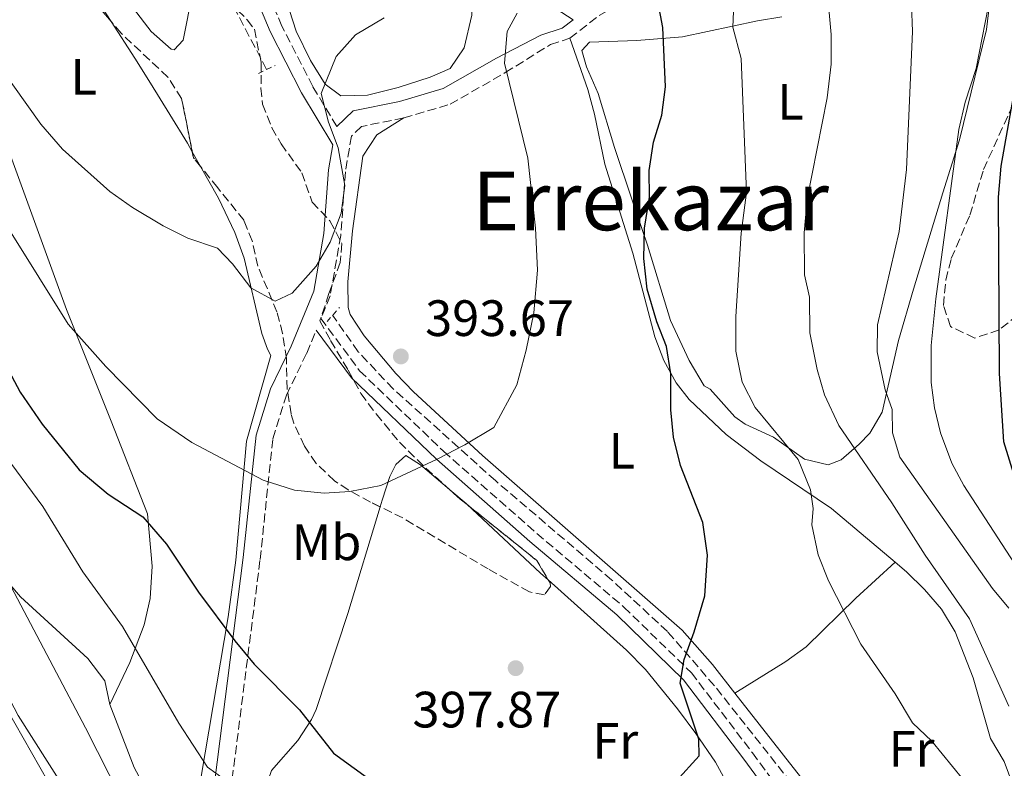
# Model space of a CAD drawing. Units: metres. Extents: x 593741 to 597182, y 4733695 to 4736054.
# Drawn here: x 595660 to 595853, y 4734556 to 4734703 of the extents above; entities that cross this region are included whole.
import ezdxf
from ezdxf.enums import TextEntityAlignment as Align

# ---------------------------------------------------------------- set-up
doc = ezdxf.new("R2010")
doc.units = ezdxf.units.M
doc.header["$MEASUREMENT"] = 0
doc.linetypes.add('DGN Style 2', pattern=[1.7399219301090239, 1.043953158065414, -0.6959687720436097])
doc.linetypes.add('DGN Style 3', pattern=[2.435890702152634, 1.739921930109024, -0.6959687720436097])
for name, color, linetype, lineweight in [('Balsa-alberca', 142, 'Continuous', 0), ('Barranco lineal', 142, 'DGN Style 3', 13), ('Camino', 7, 'DGN Style 3', 0), ('Cauce permanente (área)', 142, 'Continuous', 13), ('Cota de punto acotado terreno', 7, 'Continuous', 0), ('Curva de nivel directora', 30, 'Continuous', 30), ('Curva de nivel intermedia', 30, 'Continuous', 0), ('Etiqueta de uso rústico', 92, 'Continuous', 0), ('Línea de cambio de uso (parcela vista)', 92, 'Continuous', 0), ('Margen derecho', 7, 'Continuous', 0), ('Pontón-alcantarilla (pasos de agua)', 1, 'DGN Style 2', 0), ('Punto acotado terreno (símbolo)', 7, 'Continuous', 0), ('Texto de Área (paraje) menor', 7, 'Continuous', 0), ('Zona arbolada', 92, 'DGN Style 3', 0)]:
    doc.layers.add(name, color=color, linetype=linetype, lineweight=lineweight)
doc.styles.add('Style-Arial', font='arial.ttf')

# ---------------------------------------------------------------- blocks, each defined once
blk = doc.blocks.new('5PATER')
at = {"layer": 'Balsa-alberca', "linetype": 'Continuous', "lineweight": 0}
h = blk.add_hatch(color=51, dxfattribs=at)
edge = h.paths.add_edge_path()
edge.add_ellipse((0, 0), major_axis=(-0.1095731443231308, -0.1110710700762829), ratio=0.9994222409660317, start_angle=0, end_angle=360)

msp = doc.modelspace()

# ---------------------------------------------------------------- linework, layer by layer
at = {"layer": 'Barranco lineal', "color": 142, "linetype": 'DGN Style 3', "lineweight": 13}
for points in [[(595708.6900000004, 4734692.83, 386.7100000000065), (595697.9000000004, 4734713.350000001, 384.1999999999971), (595686.3700000001, 4734735.100000001, 382.6499999999942), (595676.25, 4734752.119999999, 379.7700000000041), (595663.9600000001, 4734773.390000001, 378.0800000000018), (595655.5, 4734788.850000001, 376.5599999999977), (595652.8399999999, 4734793.17, 376.070000000007), (595649.7699999996, 4734797.180000001, 375.5299999999988), (595646.7800000003, 4734800.140000001, 375.0299999999988), (595642.6600000003, 4734802.880000001, 374.3999999999942), (595638.2999999998, 4734805.220000001, 373.0800000000018), (595636.5099999999, 4734806.25, 371.9900000000052), (595627.29, 4734811.99, 364.8399999999965)], [(595843.5099999999, 4734518.92, 402.4400000000023), (595829.1900000004, 4734532.439999999, 401.1999999999971), (595822.1900000004, 4734539.59, 401.0299999999988), (595796.5199999996, 4734572, 398.8800000000047), (595787.3200000003, 4734582.619999999, 397.3600000000006), (595776.3600000005, 4734592.76, 395.9499999999971), (595753.5800000001, 4734612.210000001, 393.9499999999971), (595733.5099999999, 4734630.210000001, 391.8099999999977), (595726.6699999999, 4734637.480000001, 390.8500000000058), (595721.6200000001, 4734644.640000001, 390.7599999999948)]]:
    msp.add_polyline3d(points, dxfattribs=at)
at = {"layer": 'Camino', "color": 7, "linetype": 'DGN Style 3', "lineweight": 0}
for points in [[(595768.1700000005, 4734698.960000002, 395.3399999999966), (595773.8999999971, 4734703.400000001, 396.3600000000006), (595782.9400000006, 4734708.570000002, 399.3999999999942), (595793.1399999998, 4734713.77, 401.4299999999931), (595798.8599999996, 4734719.050000002, 404.479999999996), (595802.3299999986, 4734727.930000001, 406.0000000000001), (595803.9499999991, 4734737.940000001, 407.5200000000042), (595801.7099999995, 4734750.040000003, 408.5299999999988), (595798.6299999994, 4734762.45, 409.550000000003), (595796.9400000018, 4734771.890000002, 411.070000000007), (595794.7199999979, 4734782.49, 413.1000000000058), (595793.0199999991, 4734792.430000001, 415.6399999999994), (595792.1700000019, 4734801.390000002, 416.6499999999942), (595791.9799999997, 4734810.870000001, 419.1900000000023), (595791.8299999977, 4734818.180000001, 420.7100000000065), (595793.0700000006, 4734822.529999999, 421.7299999999959), (595796.6700000013, 4734825.100000001, 422.7400000000052), (595801.7099999995, 4734822.710000001, 423.7599999999947), (595813.5, 4734807.320000002, 425.7899999999936), (595830.2999999997, 4734782.890000001, 426.2899999999937), (595840.480000001, 4734765.300000002, 426.2899999999937), (595852.8999999973, 4734752.230000001, 428.8300000000018)], [(595722.4499999977, 4734681.660000003, 390.1699999999984), (595717.7399999981, 4734689.480000001, 388.1100000000007), (595711.6799999987, 4734701.330000001, 385.570000000007), (595692.7899999992, 4734746.340000001, 381.520000000004)], [(595735.5700000004, 4734683.32, 391.7899999999936), (595744.6599999988, 4734686, 393.3099999999977), (595755.5100000005, 4734692.210000002, 393.820000000007), (595764.3700000008, 4734697.720000002, 394.3300000000018), (595768.1700000005, 4734698.960000002, 395.3399999999966)], [(595735.5700000004, 4734683.32, 391.7899999999936), (595727.2899999992, 4734681.65, 391.2799999999989), (595725.3299999966, 4734679.779999999, 390.270000000004), (595724.1399999997, 4734672.770000001, 390.270000000004), (595723.239999999, 4734660.28, 390.270000000004), (595721.1499999991, 4734648.430000002, 391.2799999999989), (595719.3399999986, 4734644.000000001, 391.1199999999954), (595726.9299999992, 4734633.750000001, 392.1399999999995), (595743.3899999991, 4734617.960000001, 393.6699999999982), (595761.6799999997, 4734601.87, 395.1900000000023), (595778.7699999998, 4734587.42, 397.2200000000012), (595792.0100000009, 4734574.550000002, 398.7400000000052), (595803.9699999993, 4734558.840000001, 400.2599999999949), (595818.1700000016, 4734539.510000001, 401.7899999999935), (595833.980000001, 4734522.87, 402.8000000000029), (595843.1400000007, 4734514.41, 403.8099999999978), (595856.7999999999, 4734505.210000002, 405.3399999999965)], [(595660.2800000006, 4734448.350000001, 423.7599999999947), (595668.3599999986, 4734458.100000001, 422.229999999996), (595688.4299999983, 4734476.970000001, 417.6699999999982), (595692.4299999992, 4734484.199999999, 416.1499999999943), (595695.9099999995, 4734501.24, 413.1000000000058), (595698.2499999997, 4734524.730000001, 409.0399999999935), (595707.4099999995, 4734596.760000001, 396.8600000000007), (595709.9200000018, 4734620.430000001, 393.3099999999977), (595712.5700000004, 4734628.970000002, 392.3000000000029), (595716.5599999981, 4734637.199999999, 392.3000000000029), (595718.4200000021, 4734641.740000002, 391.2200000000014)]]:
    msp.add_polyline3d(points, dxfattribs=at)
at = {"layer": 'Cauce permanente (área)', "color": 142, "linetype": 'Continuous', "lineweight": 13, "extrusion": (-0.0001995341763181684, -0.0001675120846349035, 0.9999999660629064), "elevation": -547.2093649011435, "flags": 128}
msp.add_lwpolyline([(595599.8609534496, 4735731.70477458), (595599.8609534496, 4735730.544774595), (595604.8209533509, 4735722.944774536), (595607.0209533073, 4735716.464774554), (595607.5809532957, 4735710.304774622), (595607.7409532927, 4735703.664774708), (595605.7409533325, 4735692.544774932), (595606.7409533126, 4735687.024774976), (595612.0209532077, 4735675.664774957), (595616.3809531212, 4735662.464774998), (595618.140953086, 4735655.904775031), (595619.5809530568, 4735649.02477508), (595620.2209530447, 4735643.104775142), (595621.580953017, 4735635.984775195), (595626.5809529175, 4735603.264775487), (595627.2609529046, 4735596.224775563), (595627.2209529054, 4735589.824775655), (595626.9409529106, 4735577.824775833), (595625.4609529406, 4735553.584776221), (595625.6209529366, 4735545.264776332), (595626.7009529151, 4735537.344776407), (595628.6609528761, 4735529.984776446), (595634.1809527667, 4735515.74477646), (595655.7809523364, 4735468.144776408), (595659.7809522568, 4735460.384776382), (595667.540952103, 4735447.024776312), (595673.5409519835, 4735435.664776268), (595676.3809519268, 4735431.104776239), (595679.3809518671, 4735424.944776226), (595687.2609517102, 4735410.464776164), (595691.9409516167, 4735402.544776119), (595702.1009514146, 4735387.824775985), (595707.4609513083, 4735381.264775898), (595729.7009508647, 4735356.464775504), (595734.6209507667, 4735350.144775427), (595739.1809506764, 4735344.064775361), (595743.2209505962, 4735337.984775311), (595747.3409505142, 4735331.504775263), (595751.2609504361, 4735324.464775232), (595756.180950338, 4735313.664775219), (595768.2109500988, 4735276.544775338), (595773.1709500002, 4735262.38477537), (595779.6909498698, 4735245.344775391), (595783.9309497856, 4735232.304775434), (595785.4909497543, 4735221.02477554), (595785.8509497474, 4735206.864775727), (595785.5309497534, 4735201.664775808), (595783.4909497941, 4735183.664776129), (595780.6509498507, 4735169.584776421), (595777.3309499165, 4735158.544776687), (595774.8109499671, 4735147.824776923), (595772.7709500077, 4735137.024777143), (595770.7309500482, 4735121.824777423), (595769.6909500689, 4735112.544777589), (595769.0509500819, 4735088.38477795), (595766.930950124, 4735069.824778281), (595764.4109322157, 4735038.624763726), (595762.2909322588, 4735023.424764009), (595758.1309323414, 4735005.904764396), (595751.8509324662, 4734982.784764931), (595747.6909325488, 4734971.104765233), (595743.2509326377, 4734960.544765529), (595735.9709327825, 4734947.344765957), (595731.2109328774, 4734940.304766215), (595725.7709329854, 4734933.744766489), (595719.6909331062, 4734927.184766785), (595710.45093329, 4734918.624767214), (595696.850933561, 4734906.784767835), (595682.4109338481, 4734897.024768455), (595668.7309341207, 4734889.104769023), (595660.7709342793, 4734885.504769338), (595653.5309344231, 4734883.024769616), (595647.7309345388, 4734880.624769843), (595633.170934829, 4734872.06477045), (595603.2509354247, 4734851.824771734), (595583.3309358204, 4734836.304772617), (595564.0509362048, 4734820.624773482), (595546.850936547, 4734807.664774237), (595541.8909366459, 4734804.544774448), (595526.2109369583, 4734797.424775071), (595520.3709370738, 4734797.424775267), (595515.3709371734, 4734796.544775447), (595509.6909372867, 4734795.104775658), (595499.4509374903, 4734790.704776063), (595493.010937619, 4734787.424776322), (595488.090907787, 4734784.464751402), (595484.170907865, 4734780.224751592), (595469.3209081602, 4734758.304752395), (595464.6809082528, 4734753.664752616), (595444.0009086648, 4734743.264753453), (595439.5609087527, 4734740.54475364), (595425.9609090239, 4734729.824754245), (595413.4409092726, 4734718.544754822), (595396.280909614, 4734701.104755641), (595388.9209097612, 4734695.18475597), (595369.5609101462, 4734677.74475686), (595365.6409102244, 4734673.904757045), (595356.2009104118, 4734663.424757508), (595343.0409106746, 4734650.46475813), (595327.7609109785, 4734634.224758869), (595322.4409110842, 4734629.424759113)], dxfattribs=at)
at = {"layer": 'Curva de nivel directora', "color": 30, "linetype": 'Continuous', "lineweight": 30, "flags": 128}
for points, elevation in [([(595789.0199999983, 4734553.290000001), (595793.4999999997, 4734558.250000001), (595793.4599999995, 4734561.529999999), (595789.7800000003, 4734572.490000002), (595790.5800000007, 4734577.130000001), (595792.5799999988, 4734582.570000002), (595794.6199999994, 4734589.61), (595795.1799999983, 4734597.609999999), (595794.2199999995, 4734604.010000002), (595789.8600000008, 4734615.210000002), (595788.4999999995, 4734620.730000001), (595787.980000001, 4734626.090000001), (595787.9400000008, 4734633.130000002), (595787.1399999983, 4734638.490000002), (595785.2199999985, 4734643.370000001), (595783.2999999983, 4734649.770000001), (595782.6999999993, 4734655.77), (595782.82, 4734661.690000001), (595783.7799999989, 4734667.77), (595783.7400000008, 4734673.050000002), (595784.5399999988, 4734678.57), (595786.2199999996, 4734683.850000001), (595786.8999999992, 4734689.449999999), (595786.4199999986, 4734701.050000002), (595784.0999999985, 4734713.210000001)], 400), ([(595858.4999999988, 4734602.890000002), (595853.2999999997, 4734619.850000001), (595852.4599999993, 4734633.210000002), (595852.2600000004, 4734667.77), (595852.7799999989, 4734673.850000001), (595856.1799999987, 4734693.050000002)], 425), ([(595651.3399999999, 4734646.41), (595660.3399999987, 4734629.53), (595664.6599999993, 4734623.29), (595671.9399999994, 4734614.330000001), (595677.619999999, 4734609.53), (595684.4200000005, 4734605.130000001), (595689.0199999984, 4734599.770000001), (595695.2999999992, 4734590.33)], 400), ([(595695.2999999992, 4734590.33), (595702.4599999984, 4734580.810000001), (595706.2200000003, 4734576.250000001), (595715.1399999986, 4734567.29), (595721.7799999993, 4734558.810000001), (595729.8999999998, 4734552.890000001)], 400)]:
    msp.add_lwpolyline(points, dxfattribs=dict(at, elevation=elevation))
at = {"layer": 'Curva de nivel intermedia', "color": 30, "linetype": 'Continuous', "lineweight": 0, "flags": 128}
for points, elevation in [([(595845.2599999999, 4734553.689999999), (595839.1800000002, 4734561.13), (595835.3800000002, 4734564.730000001), (595831.9800000006, 4734570.41), (595825.2600000015, 4734580.17), (595818.9000000004, 4734592.569999999), (595816.900000002, 4734597.689999999), (595815.6600000014, 4734603.529999998), (595815.9200000007, 4734606.77), (595815.3399999996, 4734610.410000001), (595812.9400000012, 4734616.329999999), (595804.5400000014, 4734626.569999998), (595801.9400000019, 4734631.529999998), (595800.7400000016, 4734637.609999998), (595800.7400000016, 4734644.41), (595801.780000001, 4734660.73), (595802.8200000003, 4734668.730000001), (595801.7400000007, 4734694.970000001), (595800.1400000004, 4734701.13), (595800.5000000002, 4734710.41)], 405.0000000000001), ([(595694.1400000014, 4734707.849999999), (595692.3399999999, 4734698.57), (595690.5400000005, 4734696.65), (595689.9400000015, 4734696.789999999), (595686.020000001, 4734700.249999999), (595682.5800000011, 4734704.81)], 385), ([(595858.7800000003, 4734590.730000001), (595845.4600000009, 4734611.289999999), (595843.0800000004, 4734615.659999999), (595840.860000001, 4734621.609999999), (595839.6600000006, 4734626.52), (595839.0599999994, 4734631.470000001), (595839.0300000003, 4734638.689999998), (595839.9199999999, 4734647.850000001), (595844.4600000017, 4734681.050000002), (595845.7000000001, 4734686.409999999), (595847.8600000015, 4734693.05), (595850.7900000018, 4734708.15)], 420.0000000000001), ([(595854.2600000009, 4734568.01), (595846.5400000005, 4734585.130000001), (595837.8600000013, 4734597.609999999), (595831.300000001, 4734607.850000001), (595820.9000000008, 4734623.050000001), (595818.1400000004, 4734629.05), (595816.7000000008, 4734634.01), (595815.2600000014, 4734641.210000002), (595815.1400000006, 4734648.17), (595814.2199999997, 4734652.57), (595814.1399999993, 4734660.81), (595814.7400000006, 4734667.369999997), (595818.6200000008, 4734687.289999997), (595819.420000001, 4734693.850000001), (595819.420000001, 4734699.689999999), (595818.9400000004, 4734704.730000001)], 410.0000000000001), ([(595854.2600000009, 4734587.21), (595851.0900000012, 4734591.069999999), (595832.8600000012, 4734616.810000001), (595831.4400000018, 4734621.600000001), (595831.3800000015, 4734626.17), (595829.98, 4734630.009999999), (595828.4199999999, 4734637.45), (595828.5400000005, 4734642.73), (595832.7400000005, 4734661.06), (595834.2200000002, 4734673.21), (595835.3400000001, 4734700.249999999), (595835.1800000013, 4734705.529999999)], 415), ([(595646.3399999997, 4734680.249999999), (595669.74, 4734642.890000001), (595677.1400000006, 4734634.570000002), (595687.2200000013, 4734624.329999999), (595694.0200000008, 4734619.689999999), (595707.9800000016, 4734612.329999999), (595714.1799999997, 4734610.33), (595719.9800000001, 4734609.77), (595725.0200000004, 4734610.09), (595731.1000000001, 4734611.289999999), (595742.1399999997, 4734616.41), (595747.5399999998, 4734619.210000001), (595753.2599999997, 4734622.65), (595757.7400000012, 4734630.970000001), (595759.620000001, 4734637.77), (595761.1000000007, 4734645.13), (595761.8200000004, 4734653.449999999), (595761.4200000003, 4734661.689999998), (595759.9400000006, 4734675.449999998), (595755.3400000005, 4734694.09), (595755.8600000015, 4734700.249999999), (595757.8600000018, 4734703.850000001)], 395.0000000000001), ([(595731.7400000016, 4734702.970000001), (595726.1400000004, 4734699.609999998), (595722.3000000002, 4734695.369999997), (595719.4200000013, 4734688.09), (595720.8200000006, 4734682.490000002), (595722.7000000003, 4734677.449999998), (595724.0599999992, 4734670.09), (595723.3399999995, 4734664.649999999), (595721.1400000001, 4734658.970000001), (595718.3799999997, 4734654.249999999), (595713.7000000015, 4734648.970000001), (595710.3399999997, 4734647.369999999), (595705.5800000011, 4734650.009999999), (595701.9800000001, 4734654.73), (595699.060000001, 4734657.77), (595693.2600000007, 4734659.769999998), (595688.4200000016, 4734662.17), (595682.3799999999, 4734665.77), (595677.9400000008, 4734668.890000001), (595668.6200000001, 4734677.210000002), (595664.3799999999, 4734682.09), (595653.7000000002, 4734697.050000001)], 390), ([(595656.4600000007, 4734618.41), (595664.8200000003, 4734607.13), (595672.620000001, 4734594.329999999), (595680.4199999997, 4734583.609999998), (595691.4600000014, 4734564.65), (595697.0600000005, 4734556.009999999), (595701.9800000001, 4734552.49)], 405.0000000000001), ([(595651.5400000011, 4734604.65), (595673.1799999998, 4734563.77), (595680.1800000004, 4734549.929999999)], 410.0000000000001), ([(595655.9600000001, 4734570.380000001), (595677.2600000014, 4734533.050000001)], 415)]:
    msp.add_lwpolyline(points, dxfattribs=dict(at, elevation=elevation))
at = {"layer": 'Línea de cambio de uso (parcela vista)', "color": 92, "linetype": 'Continuous', "lineweight": 0, "extrusion": (0.1334847285917017, 0.1585783657310379, 0.9782815183549535), "elevation": 830713.265387651, "flags": 128}
msp.add_lwpolyline([(2593337.818938833, -3918769.246454015), (2593342.295815659, -3918770.64455842), (2593346.779022077, -3918772.342256627)], dxfattribs=at)
at = {"layer": 'Línea de cambio de uso (parcela vista)', "color": 92, "linetype": 'Continuous', "lineweight": 0, "extrusion": (-0.05078841191476455, 0.09021193185890583, 0.9946267363013426), "elevation": 397256.6993751178, "flags": 128}
msp.add_lwpolyline([(-2841847.593357472, -3812883.261912546), (-2841847.593357471, -3812886.617587749)], dxfattribs=at)
at = {"layer": 'Línea de cambio de uso (parcela vista)', "color": 92, "linetype": 'Continuous', "lineweight": 0, "extrusion": (-0.5195769492613855, -0.5194542789670648, 0.6783856173733627), "elevation": -2768681.537276153, "flags": 128}
msp.add_lwpolyline([(-2927064.515319465, 2556978.824267293), (-2927060.865975888, 2556979.255596268), (-2927060.706877549, 2556979.264171127)], dxfattribs=at)
at = {"layer": 'Línea de cambio de uso (parcela vista)', "color": 92, "linetype": 'Continuous', "lineweight": 0, "extrusion": (-0.6612339838871355, -0.6942945880905877, 0.2841208255317947), "elevation": -3681029.157641201, "flags": 128}
msp.add_lwpolyline([(-2833845.967894384, 1091222.326038788), (-2833826.146742841, 1091223.143424492), (-2833824.163432542, 1091223.346597563)], dxfattribs=at)
at = {"layer": 'Línea de cambio de uso (parcela vista)', "color": 92, "linetype": 'Continuous', "lineweight": 0}
for points in [[(595614.3300000001, 4734750.49, 386.179999999993), (595614.2999999998, 4734747.930000001, 386.7200000000012), (595616.0999999996, 4734741.77, 388.25), (595619.0999999996, 4734734.01, 389.7700000000041), (595623.2599999999, 4734723.289999999, 391.3999999999942), (595625.1799999997, 4734718.17, 391.7899999999936), (595627.1799999997, 4734711.449999999, 393.1100000000006), (595629.6600000003, 4734704.25, 393.8600000000006), (595632.0199999996, 4734697.529999999, 394.9700000000012), (595637.6600000003, 4734683.930000001, 396.8600000000006), (595640.0599999996, 4734676.41, 397.5800000000018), (595643.0999999996, 4734665.529999999, 397.6300000000047), (595644.7400000002, 4734657.369999999, 400.3300000000018), (595647.54, 4734642.33, 402.320000000007), (595648.9800000006, 4734632.25, 405.5299999999988), (595650.7800000003, 4734617.130000001, 407.3899999999995), (595650.7800000003, 4734616.890000001, 407.75), (595651.7000000002, 4734607.850000001, 409.0399999999936), (595652.7800000003, 4734601.609999999, 409.8500000000058), (595655.7800000003, 4734594.810000001, 409.3399999999965), (595660.4199999999, 4734589.449999999, 408.8300000000018), (595673.6200000001, 4734577.369999999, 407.8699999999953), (595676.9800000006, 4734572.970000001, 407.6300000000047), (595677.9500000002, 4734568.310000001, 408.179999999993)], [(595677.9500000002, 4734568.310000001, 407.4700000000012), (595681.8600000005, 4734576.57, 405.820000000007), (595684.6600000003, 4734583.930000001, 404.25), (595685.8200000003, 4734589.130000001, 403.4100000000035), (595686.2599999999, 4734595.449999999, 401.3999999999942), (595685.3399999999, 4734605.689999999, 400.1999999999971), (595678.1799999997, 4734623.850000001, 397.1399999999995), (595669.4199999999, 4734645.77, 394.0599999999977), (595656.6200000001, 4734680.970000001, 392.3699999999953), (595643.7400000002, 4734710.09, 389.3399999999965), (595635.8200000003, 4734726.730000001, 388.8999999999942), (595628.7400000002, 4734737.210000001, 387.4199999999983), (595622.5800000001, 4734743.529999999, 386.7700000000041), (595614.3300000001, 4734750.49, 385.8899999999995)], [(595740.5300000003, 4734740.350000001, 390.1600000000035), (595740.8600000005, 4734739.77, 390.2100000000065), (595743.1799999997, 4734733.689999999, 390.3699999999953), (595745.0999999996, 4734727.210000001, 390.6000000000058), (595747.1399999997, 4734719.77, 390.4900000000052), (595748.2599999999, 4734714.33, 390.4799999999959), (595748.9400000004, 4734708.810000001, 390.4499999999971), (595748.9400000004, 4734703.449999999, 390.4600000000065), (595747.4199999999, 4734697.050000001, 390.4799999999959), (595744.6600000003, 4734693.050000001, 390.4799999999959), (595740.7800000003, 4734691.289999999, 390.6000000000058), (595734.5, 4734689.289999999, 390.429999999993), (595728.5, 4734687.77, 389.8300000000018), (595723.2199999997, 4734687.689999999, 389.4400000000023), (595720.1399999997, 4734689.930000001, 389.1600000000035), (595717.2999999998, 4734694.57, 388.7200000000012), (595714.5, 4734700.33, 388.4199999999983), (595712.5, 4734706.41, 388.0200000000041), (595710.8200000003, 4734713.050000001, 387.6300000000047), (595706.9000000004, 4734725.289999999, 387.2100000000065), (595704.6200000001, 4734736.49, 386.1900000000023)], [(595768.8200000003, 4734702.59, 396), (595758.4199999999, 4734709.369999999, 395.3699999999953)], [(595850.7400000002, 4734707.77, 418.5500000000029), (595849.8600000005, 4734700.65, 418.5399999999936), (595844.5800000001, 4734679.050000001, 418.0599999999977), (595841.2999999998, 4734668.65, 417.8000000000029), (595835.54, 4734649.77, 416.570000000007), (595832.6399999997, 4734639.67, 415.7599999999948), (595829.4400000004, 4734625.640000001, 412.1999999999971), (595826.9800000006, 4734621.550000001, 410.9600000000065), (595824.9100000003, 4734619.390000001, 410.1699999999983), (595821.3600000005, 4734616.300000001, 408.0200000000041), (595818.8399999999, 4734615.279999999, 406.6199999999953)], [(595694.1078000005, 4734676.6908, 388.8153000000021), (595693.1399999997, 4734678.41, 388.6100000000006), (595689.7000000002, 4734684.01, 387.2200000000012), (595685.9400000004, 4734690.17, 386.8300000000018), (595682.8600000005, 4734695.050000001, 386.8999999999942), (595678.2041999997, 4734702.240599999, 386.3698000000004)], [(595818.8399999999, 4734615.279999999, 406.6199999999953), (595814.1900000004, 4734616.390000001, 405.1399999999995), (595808.0800000001, 4734620.710000001, 404.0800000000018), (595802.54, 4734623.26, 403.5800000000018), (595800.5199999996, 4734624.710000001, 403.070000000007), (595795.7000000002, 4734630.119999999, 403.070000000007), (595794.5, 4734630.810000001, 402.6100000000006), (595791.54, 4734635.77, 401.4199999999983), (595787.9000000004, 4734643.609999999, 400.9400000000023), (595783.3799999999, 4734658.41, 400.070000000007), (595780.3399999999, 4734667.369999999, 400.070000000007), (595776.9000000004, 4734677.529999999, 399.1699999999983), (595773.6900000004, 4734688.100000001, 396.6300000000047), (595771.4199999999, 4734693.380000001, 395.6199999999953), (595770.5199999996, 4734696.52, 395.6199999999953), (595771.9900000002, 4734698.210000001, 396.1199999999953), (595781.3099999996, 4734698.539999999, 398.3399999999965), (595790.2599999999, 4734699.25, 400.6900000000023), (595804.9900000002, 4734702.380000001, 403.7400000000052), (595809.7199999997, 4734703.15, 405.1900000000023)], [(595768.1699999999, 4734698.960000001, 395.3399999999965), (595771.7000000002, 4734688.890000001, 395.3399999999965), (595773.0300000003, 4734684.07, 395.3999999999942), (595775.0499999998, 4734674.27, 395.7899999999936), (595780.5099999999, 4734656.800000001, 397.3699999999953), (595784.8399999999, 4734640.430000001, 397.8800000000047), (595786.5800000001, 4734635.75, 398.3399999999965), (595789, 4734631.390000001, 398.8800000000047), (595791.5800000001, 4734628.100000001, 399.3999999999942), (595798.8399999999, 4734621.25, 400.7200000000012), (595805.6299999999, 4734616.08, 401.9400000000023), (595819.4600000001, 4734606.720000001, 404.4799999999959), (595831.9600000001, 4734596.210000001, 406.7100000000065)], [(595800.54, 4734570.539999999, 400), (595796.1399999997, 4734576.15, 399.6199999999953), (595790.2000000002, 4734582.9, 399.0500000000029), (595751.0599999996, 4734617.119999999, 393.820000000007), (595737.5, 4734629.65, 393.3099999999977), (595734.0199999996, 4734633.199999999, 392.9799999999959), (595727.7999999998, 4734640.59, 392.3000000000029), (595725.0599999996, 4734644.82, 391.8399999999965), (595724.6900000004, 4734646.180000001, 391.7899999999936), (595724.6100000005, 4734651.180000001, 391.7899999999936), (595725.5499999998, 4734661.16, 391.7899999999936), (595727.5700000003, 4734675.84, 391.7899999999936), (595730.29, 4734680.039999999, 391.7899999999936), (595735.5700000003, 4734683.32, 391.7899999999936)], [(595677.9500000002, 4734568.310000001, 408.179999999993), (595682.6900000004, 4734555.939999999, 407.6699999999983), (595685.0599999996, 4734551.57, 407.4799999999959), (595689.7199999997, 4734545.77, 407.1600000000035), (595693.4000000004, 4734544.680000001, 406.1499999999942), (595695.8300000001, 4734554.210000001, 404.3500000000058), (595701.1299999999, 4734585.52, 398.8500000000058), (595702.6399999997, 4734596.59, 397.0099999999948), (595704.7199999997, 4734619.92, 393.320000000007), (595709.5099999999, 4734636.76, 391.6600000000035), (595708.8600000005, 4734638.01, 391.4799999999959), (595707.7800000003, 4734641.050000001, 391.4900000000052), (595704.2599999999, 4734655.850000001, 390.9100000000035), (595702.4600000001, 4734660.890000001, 390.5800000000018), (595699.2199999997, 4734667.609999999, 389.8999999999942), (595695.7451999999, 4734673.782400001, 389.1627000000008)], [(595730.9441000001, 4734607.085700001, 394.4597000000067), (595731.3300000001, 4734608.359999999, 394.3500000000058), (595732.8799999999, 4734613.02, 393.5500000000029), (595734.0199999996, 4734615.4, 393.3300000000018), (595735.9800000006, 4734617.109999999, 393.3300000000018), (595738.8399999999, 4734615.34, 393.3300000000018), (595745.0229000002, 4734610.073899999, 394.0331000000006)], [(595708.9900000002, 4734553.5, 401.3899999999995), (595709.6399999997, 4734555.369999999, 400.9400000000023), (595714.8399999999, 4734561.289999999, 400.4400000000023), (595717.5, 4734565.41, 399.3300000000018), (595718.3799999999, 4734567.350000001, 398.9100000000035), (595724.6100000005, 4734586.17, 396.2599999999948), (595730.9441000001, 4734607.085700001, 394.4597000000067)], [(595831.9600000001, 4734596.210000001, 406.7100000000065), (595834.1799999997, 4734594.350000001, 407.1000000000058), (595837.7400000002, 4734590.890000001, 407.4700000000012), (595841.0300000003, 4734587.039999999, 407.5299999999988), (595843.7699999996, 4734582.560000001, 407.2299999999959), (595847.25, 4734573.529999999, 406.5), (595850.6500000004, 4734561.630000001, 406), (595853.3799999999, 4734557.140000001, 406.0399999999936), (595855.0300000003, 4734552.59, 406.0099999999948), (595851.7300000006, 4734539.57, 404.3800000000047), (595850.2300000006, 4734533.850000001, 403.9700000000012), (595850.0899999999, 4734528.91, 403.9700000000012), (595849.0999999996, 4734524.180000001, 403.9700000000012), (595846.1600000003, 4734521.619999999, 403.9700000000012), (595842.2699999996, 4734524.369999999, 402.9499999999971), (595834.4400000004, 4734530.800000001, 402.5599999999977), (595827.0199999996, 4734537.41, 402.2200000000012), (595823.6699999999, 4734541.060000001, 402), (595800.54, 4734570.539999999, 400)], [(595800.54, 4734570.539999999, 400), (595810.5499999998, 4734576.74, 401.5200000000041), (595814.5, 4734579.65, 402.3300000000018), (595824.2699999996, 4734589.16, 405.070000000007), (595831.9600000001, 4734596.210000001, 406.7100000000065)], [(595763.9160000002, 4734592.764000001, 395.334799999997), (595779.2599999999, 4734578.980000001, 397.3600000000006), (595782.9800000006, 4734575.189999999, 397.8800000000047), (595789.2699999996, 4734567.470000001, 398.820000000007), (595792.8600000005, 4734562.65, 399.2599999999948), (595796.75, 4734556.99, 399.4199999999983), (595801.0700000003, 4734549.100000001, 399.4199999999983), (595801.6200000001, 4734543.970000001, 399.4199999999983), (595801.0300000003, 4734542.779999999, 399.4199999999983)], [(595641.6500000004, 4734589.76, 415.3399999999965), (595645.5099999999, 4734587.680000001, 414.320000000007), (595649.29, 4734584.730000001, 413.5200000000041), (595652.25, 4734580.789999999, 413.2200000000012), (595659.9299999997, 4734566.189999999, 413.3099999999977), (595674.8799999999, 4734542.710000001, 412.2899999999936), (595687.0300000003, 4734525.84, 411.7799999999988), (595689.6600000003, 4734521.41, 411.9799999999959), (595690.7000000002, 4734517.26, 412.2899999999936), (595690.5199999996, 4734512.279999999, 412.6300000000047), (595690.4299999997, 4734507.359999999, 413.5899999999965)]]:
    msp.add_polyline3d(points, dxfattribs=at)
at = {"layer": 'Margen derecho', "color": 7, "linetype": 'Continuous', "lineweight": 0}
for points in [[(595690.4699999989, 4734745.300000002, 381.520000000004), (595709.3699999996, 4734700.250000002, 385.570000000007), (595715.5199999987, 4734688.240000002, 388.1100000000007), (595721.6499999977, 4734678.060000001, 390.7599999999948), (595720.8200000006, 4734673.17, 390.270000000004), (595719.9100000008, 4734660.690000001, 390.270000000004), (595717.9200000014, 4734649.37, 391.2799999999989), (595713.5100000014, 4734638.560000001, 392.3000000000029), (595709.449999998, 4734630.199999999, 392.3000000000029), (595706.6299999993, 4734621.11, 393.3099999999977), (595704.0900000002, 4734597.150000001, 396.8600000000007), (595694.9299999982, 4734525.109999999, 409.0399999999935)], [(595722.4499999977, 4734681.660000003, 390.1699999999984), (595725.6799999998, 4734684.740000002, 391.2799999999989), (595734.7600000014, 4734686.57, 391.7899999999936), (595743.3400000001, 4734689.100000001, 393.3099999999977), (595753.7899999995, 4734695.080000003, 393.820000000007), (595762.4999999999, 4734699.529999999, 394.3300000000018), (595766.6599999996, 4734700.910000001, 395.3399999999966), (595768.8199999988, 4734702.59, 395.7200000000013)], [(595718.4200000021, 4734641.740000002, 391.2200000000014), (595725.3599999979, 4734632.369999999, 392.1399999999995), (595741.980000001, 4734616.420000001, 393.6699999999982), (595760.3200000006, 4734600.290000002, 395.1900000000023), (595777.3700000006, 4734585.880000002, 397.2200000000012), (595790.4499999986, 4734573.170000001, 398.7400000000052), (595802.3099999984, 4734557.590000001, 400.2599999999949), (595816.5699999989, 4734538.17, 401.7899999999935), (595832.5199999993, 4734521.380000001, 402.8000000000029), (595841.8399999999, 4734512.77, 403.8099999999978), (595845.4099999995, 4734510.370000001, 404.2100000000065)]]:
    msp.add_polyline3d(points, dxfattribs=at)
at = {"layer": 'Pontón-alcantarilla (pasos de agua)', "color": 1, "linetype": 'DGN Style 2', "lineweight": 0, "elevation": 386.7100000000065, "flags": 128}
for points in [[(595707.0800000001, 4734692.060000001), (595708.6900000004, 4734692.83)], [(595708.6900000004, 4734692.83), (595710.3700000001, 4734693.619999999)]]:
    msp.add_lwpolyline(points, dxfattribs=at)
at = {"layer": 'Pontón-alcantarilla (pasos de agua)', "color": 1, "linetype": 'DGN Style 2', "lineweight": 0, "extrusion": (0.09230479774280977, 0.1028971515949235, 0.9903999194806663), "elevation": 542556.7024490708, "flags": 128}
msp.add_lwpolyline([(2718134.774609729, -3884470.002768003), (2718134.774609729, -3884473.692225958)], dxfattribs=at)
at = {"layer": 'Zona arbolada', "color": 92, "linetype": 'DGN Style 3', "lineweight": 0, "extrusion": (0.0354771466001241, 0.06548305824385792, 0.9972228141955762), "elevation": 331564.4110631012, "flags": 128}
msp.add_lwpolyline([(1731659.565592462, -4434372.35380764), (1731661.916786098, -4434373.265512032), (1731667.074116346, -4434376.62230287)], dxfattribs=at)
at = {"layer": 'Zona arbolada', "color": 92, "linetype": 'DGN Style 3', "lineweight": 0, "extrusion": (0.0300536622937471, 0.1147323852226448, 0.9929417189159976), "elevation": 561512.2195257223, "flags": 128}
msp.add_lwpolyline([(623496.0835154793, -4697653.250423171), (623497.8856890056, -4697654.594399263), (623498.4044532463, -4697655.66603892)], dxfattribs=at)
at = {"layer": 'Zona arbolada', "color": 92, "linetype": 'DGN Style 3', "lineweight": 0, "extrusion": (-0.5691969706597954, -0.6308609625448913, 0.5272847945168203), "elevation": -3325767.90700289, "flags": 128}
msp.add_lwpolyline([(-2729345.064727867, 2064313.006238612), (-2729342.854470522, 2064313.023421377), (-2729341.245977618, 2064313.199956636)], dxfattribs=at)
at = {"layer": 'Zona arbolada', "color": 92, "linetype": 'DGN Style 3', "lineweight": 0, "extrusion": (-0.1727359518635969, -0.06903504378650065, 0.9825459040997387), "elevation": -429371.2695153719, "flags": 128}
msp.add_lwpolyline([(-4175401.977797169, 2270040.403270943), (-4175386.646606587, 2270049.219513764), (-4175382.275168857, 2270049.914061674)], dxfattribs=at)
at = {"layer": 'Zona arbolada', "color": 92, "linetype": 'DGN Style 3', "lineweight": 0}
for points in [[(595701.2599999999, 4734706.09, 389.8899999999995), (595704.9000000004, 4734702.59, 389.6300000000047), (595706.2999999998, 4734700.730000001, 389.7400000000052), (595707.6200000001, 4734694.17, 390.7299999999959), (595707.5800000001, 4734689.180000001, 391.3600000000006), (595707.8600000005, 4734686.01, 391.6499999999942), (595709.7199999997, 4734681.390000001, 391.8999999999942), (595711.54, 4734678.25, 392.0399999999936), (595715.5800000001, 4734672.57, 392.2799999999988), (595717.6200000001, 4734666.810000001, 393.0399999999936), (595721.0999999996, 4734663.130000001, 393.5399999999936), (595723.4500000002, 4734658.710000001, 393.8300000000018), (595723.1399999997, 4734654.970000001, 393.8399999999965), (595720.9000000004, 4734648.890000001, 393.0299999999988), (595719.1399999997, 4734643.529999999, 393.0899999999965), (595721.2199999997, 4734639.689999999, 394.0800000000018), (595724.7000000002, 4734633.850000001, 394.8099999999977), (595727.1799999997, 4734629.289999999, 395.9499999999971), (595730.1600000003, 4734625.279999999, 396.3399999999965), (595734.7400000002, 4734619.76, 396.4600000000065), (595739.9199999999, 4734614.640000001, 396.3699999999953), (595746.6699999999, 4734608.600000001, 396.429999999993), (595761.6600000003, 4734596.57, 398.2200000000012), (595764.2800000003, 4734592.15, 398.3699999999953), (595764.3399999999, 4734591.449999999, 398.3800000000047), (595763.1799999997, 4734589.850000001, 398.3999999999942), (595760.2199999997, 4734590.41, 398.4100000000035), (595752.1399999997, 4734594.890000001, 398.1399999999995), (595735.4199999999, 4734604.890000001, 397.0200000000041), (595729.0599999996, 4734608.01, 397.4400000000023), (595724.7100000001, 4734610.42, 397.179999999993), (595722.0199999996, 4734612.17, 397.0200000000041), (595718.4000000004, 4734615.59, 396.8000000000029), (595716.0999999996, 4734618.970000001, 396.6100000000006), (595714.0099999999, 4734623.5, 396.1499999999942), (595713.5, 4734625.289999999, 395.9100000000035), (595712.7100000001, 4734630.180000001, 395.2200000000012), (595712.5800000001, 4734636.17, 394.320000000007), (595711.8300000001, 4734641.08, 393.9400000000023), (595710.7000000002, 4734645.289999999, 393.7899999999936), (595706.9800000006, 4734654.25, 393.4799999999959), (595705.8700000001, 4734659.199999999, 393.3099999999977), (595704.2599999999, 4734663.210000001, 393.1499999999942), (595699.0999999996, 4734669.609999999, 392.1100000000006), (595694.3399999999, 4734675.529999999, 391.570000000007), (595692.0199999996, 4734687.130000001, 390.3000000000029), (595689.3099999996, 4734691.32, 390.1600000000035), (595680.1799999997, 4734699.92, 389.8300000000018), (595676.5700000003, 4734704.16, 389.679999999993)], [(595701.2599999999, 4734706.09, 389.8899999999995), (595704.9000000004, 4734702.59, 389.6300000000047), (595706.2999999998, 4734700.730000001, 389.7400000000052), (595707.6200000001, 4734694.17, 390.7299999999959), (595707.5800000001, 4734689.180000001, 391.3600000000006), (595707.8600000005, 4734686.01, 391.6499999999942), (595709.7199999997, 4734681.390000001, 391.8999999999942), (595711.54, 4734678.25, 392.0399999999936), (595715.5800000001, 4734672.57, 392.2799999999988), (595717.6200000001, 4734666.810000001, 393.0399999999936), (595721.0999999996, 4734663.130000001, 393.5399999999936), (595723.4500000002, 4734658.710000001, 393.8300000000018), (595723.1399999997, 4734654.970000001, 393.8399999999965), (595720.9000000004, 4734648.890000001, 393.0299999999988), (595719.1399999997, 4734643.529999999, 393.0899999999965), (595721.2199999997, 4734639.689999999, 394.0800000000018), (595724.7000000002, 4734633.850000001, 394.8099999999977), (595727.1799999997, 4734629.289999999, 395.9499999999971), (595730.1600000003, 4734625.279999999, 396.3399999999965), (595734.7400000002, 4734619.76, 396.4600000000065), (595739.9199999999, 4734614.640000001, 396.3699999999953), (595745.0229000002, 4734610.073899999, 396.415399999998)], [(595694.1078000005, 4734676.6908, 391.4428999999946), (595692.0199999996, 4734687.130000001, 390.3000000000029), (595689.3099999996, 4734691.32, 390.1600000000035), (595680.1799999997, 4734699.92, 389.8300000000018), (595678.2041999997, 4734702.240599999, 389.7479000000022)], [(595857.9000000004, 4734646.25, 431.4499999999971), (595852.3799999999, 4734641.77, 430.1000000000058), (595847.5800000001, 4734640.17, 428.4799999999959), (595842.8200000003, 4734642.41, 427.1600000000035), (595841.4600000001, 4734646.57, 426.5299999999989), (595841.9000000004, 4734651.539999999, 426.3099999999977), (595842.9800000006, 4734655.77, 426.5299999999989), (595846.6200000001, 4734664.25, 427.6900000000023), (595849.2999999998, 4734673.210000001, 428.6499999999942), (595855.2800000003, 4734686.32, 428.7299999999959)], [(595847.5800000001, 4734640.17, 428.4799999999959), (595842.8200000003, 4734642.41, 427.1600000000035), (595841.4600000001, 4734646.57, 426.5299999999989), (595841.9000000004, 4734651.539999999, 426.3099999999977), (595842.9800000006, 4734655.77, 426.5299999999989), (595846.6200000001, 4734664.25, 427.6900000000023), (595849.2999999998, 4734673.210000001, 428.6499999999942), (595855.2800000003, 4734686.32, 428.7299999999959)], [(595730.9441000001, 4734607.085700001, 397.3156000000017), (595729.0599999996, 4734608.01, 397.4400000000023), (595724.7100000001, 4734610.42, 397.179999999993), (595722.0199999996, 4734612.17, 397.0200000000041), (595718.4000000004, 4734615.59, 396.8000000000029), (595716.0999999996, 4734618.970000001, 396.6100000000006), (595714.0099999999, 4734623.5, 396.1499999999942), (595713.5, 4734625.289999999, 395.9100000000035), (595712.7100000001, 4734630.180000001, 395.2200000000012), (595712.5800000001, 4734636.17, 394.320000000007), (595711.8300000001, 4734641.08, 393.9400000000023), (595710.7000000002, 4734645.289999999, 393.7899999999936), (595706.9800000006, 4734654.25, 393.4799999999959), (595705.8700000001, 4734659.199999999, 393.3099999999977), (595704.2599999999, 4734663.210000001, 393.1499999999942), (595699.0999999996, 4734669.609999999, 392.1100000000006), (595695.7451999999, 4734673.782400001, 391.7293999999966)], [(595857.9000000004, 4734646.25, 431.4499999999971), (595852.3799999999, 4734641.77, 430.1000000000058), (595847.5800000001, 4734640.17, 428.4799999999959)], [(595763.9160000002, 4734592.764000001, 398.3491999999969), (595764.2800000003, 4734592.15, 398.3699999999953), (595764.3399999999, 4734591.449999999, 398.3800000000047), (595763.1799999997, 4734589.850000001, 398.3999999999942), (595760.2199999997, 4734590.41, 398.4100000000035), (595752.1399999997, 4734594.890000001, 398.1399999999995), (595735.4199999999, 4734604.890000001, 397.0200000000041), (595730.9441000001, 4734607.085700001, 397.3156000000017)]]:
    msp.add_polyline3d(points, dxfattribs=at)

# ---------------------------------------------------------------- block references
at = {"layer": 'Punto acotado terreno (símbolo)', "color": 7, "linetype": 'Continuous', "lineweight": 0, "xscale": 10, "yscale": 10, "zscale": 10}
for p in [(595735.0199999984, 4734636.570000002, 393.6699999999983), (595757.5399999978, 4734575.45, 397.8699999999953)]:
    msp.add_blockref('5PATER', p, dxfattribs=at)

# ---------------------------------------------------------------- texts
at = {"layer": 'Cota de punto acotado terreno', "color": 7, "linetype": 'Continuous', "lineweight": 0, "style": 'Style-Arial'}
for s, p in [('393.67', (595739.7899999988, 4734640.569999999, 393.6699999999983)), ('397.87', (595737.3000000007, 4734563.82, 397.8699999999953))]:
    msp.add_text(s, height=7.000000000000002, dxfattribs=at).set_placement(p)
at = {"layer": 'Etiqueta de uso rústico', "color": 92, "linetype": 'Continuous', "lineweight": 0, "style": 'Style-Arial'}
for s, p in [('L', (595672.8214203793, 4734691.390010002, 388.25)), ('L', (595811.4414203806, 4734686.500010001, 409.1300000000047)), ('L', (595778.381420378, 4734618.080010001, 398.2799999999988)), ('Mb', (595720.4402462443, 4734600.130010001, 395.7400000000052)), ('Fr', (595777.0836852669, 4734561.180009999, 398.929999999993)), ('Fr', (595835.1936852671, 4734559.62001, 404.2400000000052))]:
    msp.add_text(s, height=7.000000000000002, dxfattribs=at).set_placement(p, align=Align.MIDDLE_CENTER)
at = {"layer": 'Texto de Área (paraje) menor', "color": 7, "linetype": 'Continuous', "lineweight": 0, "style": 'Style-Arial'}
msp.add_text('Errekazar', height=11.5, dxfattribs=at).set_placement((595784.0002233059, 4734667.060010002, 395.2400000000052), align=Align.MIDDLE_CENTER)

doc.saveas('drawing.dxf')
